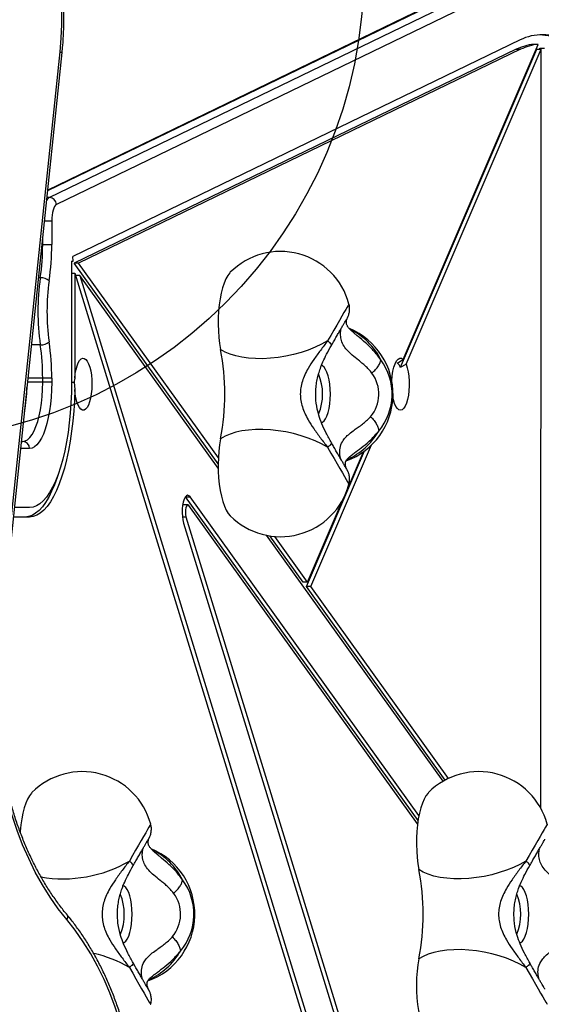
# Model space of a CAD drawing. Units: millimetres. Extents: x 16119 to 27221, y 28812 to 40134.
# Drawn here: x 23085 to 23306, y 38030 to 38446 of the extents above; entities that cross this region are included whole.
import ezdxf

# ---------------------------------------------------------------- set-up
doc = ezdxf.new("R2010")
doc.units = ezdxf.units.MM
doc.header["$LTSCALE"] = 200
doc.layers.add('OTWORY_MONTAŻOWE', color=1, linetype='Continuous')

msp = doc.modelspace()

# ---------------------------------------------------------------- linework, layer by layer
at = {"color": 1, "linetype": 'Continuous', "lineweight": 25}
for p, q in [((23285.65, 38465.23), (23096.8, 38373.81)), ((23097.52, 38370.97), (23096.51, 38370.97)), ((23095.47, 38361.1), (23098.54, 38361.1)), ((23094.71, 38351.1), (23094.71, 38353.81)), ((23094.71, 38351.1), (23094.42, 38351.1)), ((23093.71, 38336.96), (23092.94, 38336.96)), ((23223.44, 38320), (23223.26, 38319.6)), ((23093.71, 38308.67), (23089.98, 38308.67)), ((23094.71, 38294.53), (23088.5, 38294.53)), ((23094.71, 38292.82), (23088.32, 38292.82)), ((23106.92, 38292.82), (23108.01, 38292.82)), ((23089.15, 38264.82), (23085.38, 38264.82)), ((23153.79, 38235.97), (23155.3, 38235.97)), ((23139.61, 38100), (23139.43, 38099.6))]:
    msp.add_line(p, q, dxfattribs=at)
at = {"color": 7, "linetype": 'Continuous', "lineweight": 25}
for p, q in [((23284.51, 38464.97), (23096.84, 38374.12)), ((23097.52, 38370.97), (23292.25, 38465.23)), ((23295.24, 38462.27), (23100.51, 38368.01)), ((23296.58, 38437.59), (23107.49, 38346.06)), ((23247.09, 38302.51), (23304.2, 38435.75)), ((23304.2, 38435.75), (23302.31, 38435.75)), ((23075.31, 38177.2), (23102.07, 38432.59)), ((23076.17, 38176.89), (23102.93, 38432.28)), ((23294.91, 38433.64), (23107.97, 38343.15)), ((23296.79, 38433.64), (23109.85, 38343.15)), ((23245.94, 38299.14), (23303.62, 38433.7)), ((23248.37, 38300.41), (23305.5, 38433.7)), ((23294.91, 38433.64), (23296.79, 38433.64)), ((23303.62, 38433.7), (23305.5, 38433.7)), ((23304.96, 38433.7), (23304.96, 38434.17)), ((23304.96, 38434.17), (23306.84, 38434.17)), ((23305.35, 38112.62), (23305.5, 38433.7)), ((23098.54, 38361.1), (23098.54, 38351.1)), ((23094.71, 38351.1), (23098.54, 38351.1)), ((23106.92, 38344.08), (23107.59, 38344.08)), ((23106.92, 38344.08), (23106.92, 38292.82)), ((23107.59, 38344.08), (23107.49, 38346.06)), ((23168.91, 38258.29), (23107.97, 38343.15)), ((23109.85, 38343.15), (23107.97, 38343.15)), ((23168.99, 38260.8), (23109.85, 38343.15)), ((23106.92, 38338.93), (23108.26, 38338.93)), ((23108.26, 38338.93), (23205.58, 38021.65)), ((23108.26, 38338.93), (23108.26, 38294.57)), ((23110.36, 38338.02), (23108.54, 38338.02)), ((23110.36, 38338.02), (23305.15, 37702.96)), ((23168.91, 38256.49), (23110.36, 38338.02)), ((23244.53, 38300.92), (23247.09, 38302.51)), ((23245.94, 38299.14), (23248.37, 38300.41)), ((23098.54, 38294.53), (23094.71, 38294.53)), ((23094.71, 38292.82), (23094.71, 38294.53)), ((23098.54, 38294.53), (23098.54, 38292.82)), ((23098.54, 38292.82), (23094.71, 38292.82)), ((23108.01, 38292.82), (23108.24, 38289.82)), ((23085.7, 38267.82), (23086.32, 38267.82)), ((23208.07, 38206.38), (23233.75, 38266.29)), ((23206.19, 38206.38), (23230.78, 38263.76)), ((23223.58, 38247.66), (23230.35, 38263.45)), ((23155.15, 38244.34), (23155.1, 38244.41)), ((23155.15, 38244.34), (23157.03, 38244.34)), ((23253.43, 38107.49), (23155.15, 38244.34)), ((23253.8, 38109.59), (23157.03, 38244.34)), ((23206.71, 38208.28), (23221.92, 38243.77)), ((23089.15, 38239.82), (23082.76, 38239.82)), ((23156.04, 38241), (23154.15, 38241)), ((23253.22, 38105.99), (23156.46, 38240.72)), ((23089.15, 38235.82), (23082.34, 38235.82)), ((23155.3, 38235.97), (23293.38, 37785.77)), ((23154.31, 38233.27), (23292.39, 37783.07)), ((23264.01, 38124.07), (23189.3, 38228.1)), ((23204.82, 38208.28), (23190.78, 38227.84)), ((23206.71, 38208.28), (23192.83, 38227.6)), ((23206.71, 38208.28), (23204.82, 38208.28)), ((23264.93, 38124.58), (23206.19, 38206.38)), ((23208.07, 38206.38), (23206.19, 38206.38)), ((23266.32, 38125.28), (23208.07, 38206.38))]:
    msp.add_line(p, q, dxfattribs=at)
at = {"color": 7, "linetype": 'Continuous', "lineweight": 25, "flags": 128}
for points in [[(23102.07, 38432.59), (23102.55, 38438.38), (23102.78, 38444.2), (23102.77, 38450.03), (23102.51, 38455.85), (23102, 38461.64), (23101.25, 38467.37), (23100.26, 38473.03), (23099.02, 38478.59), (23097.56, 38484.04), (23095.86, 38489.35), (23093.94, 38494.51), (23091.81, 38499.5), (23089.47, 38504.29), (23086.93, 38508.88), (23084.19, 38513.25)], [(23100.51, 38368.01), (23100.11, 38367.71), (23099.73, 38367.2), (23099.39, 38366.5), (23099.1, 38365.64), (23098.86, 38364.63), (23098.68, 38363.52), (23098.58, 38362.33), (23098.54, 38361.1)], [(23174.02, 38339.32), (23173.8, 38339.09), (23172.94, 38337.96), (23172.14, 38336.51), (23171.4, 38334.78), (23170.74, 38332.78), (23170.17, 38330.56), (23169.7, 38328.14), (23169.33, 38325.57), (23169.08, 38322.88), (23168.94, 38320.11), (23168.91, 38317.31), (23169, 38314.53), (23169.21, 38311.8), (23169.53, 38309.17), (23169.96, 38306.68)], [(23215.19, 38310.32), (23212.66, 38308.91), (23209.92, 38307.61), (23207.01, 38306.44), (23203.95, 38305.42), (23200.78, 38304.54), (23197.55, 38303.84), (23194.28, 38303.31), (23191.03, 38302.95), (23187.84, 38302.79), (23184.73, 38302.81), (23181.75, 38303.01), (23178.93, 38303.4), (23176.32, 38303.97), (23173.93, 38304.72), (23171.8, 38305.62), (23169.96, 38306.68)], [(23108.26, 38294.57), (23108.48, 38296.47), (23108.81, 38298.22), (23109.24, 38299.77), (23109.75, 38301.06), (23110.34, 38302.05), (23110.97, 38302.7), (23111.64, 38303), (23112.31, 38302.93), (23112.97, 38302.5), (23113.59, 38301.72), (23114.15, 38300.61), (23114.64, 38299.22), (23115.03, 38297.59), (23115.32, 38295.78), (23115.49, 38293.83), (23115.54, 38291.83), (23115.47, 38289.84), (23115.27, 38287.91), (23114.97, 38286.13), (23114.56, 38284.54), (23114.06, 38283.2), (23113.48, 38282.15), (23112.85, 38281.43), (23112.19, 38281.06), (23111.52, 38281.06), (23110.86, 38281.42), (23110.23, 38282.14), (23109.65, 38283.18), (23109.15, 38284.52), (23108.74, 38286.11), (23108.43, 38287.9), (23108.24, 38289.82)], [(23242.33, 38293.4), (23242.33, 38293.46), (23242.49, 38295.53), (23242.78, 38297.47), (23243.2, 38299.21), (23243.71, 38300.68), (23244.31, 38301.82), (23244.98, 38302.6), (23245.68, 38302.98), (23246.39, 38302.95), (23247.09, 38302.51)], [(23248.37, 38300.41), (23248.85, 38298.94), (23249.23, 38297.23), (23249.5, 38295.34), (23249.65, 38293.34), (23249.67, 38291.29), (23249.56, 38289.26), (23249.32, 38287.33), (23248.97, 38285.56), (23248.52, 38284.02), (23247.98, 38282.76), (23247.37, 38281.81), (23246.71, 38281.23), (23246.02, 38281.02), (23245.34, 38281.19), (23244.67, 38281.73), (23244.06, 38282.64), (23243.51, 38283.87), (23243.04, 38285.39), (23242.82, 38286.38)], [(23086.32, 38267.82), (23087.33, 38268), (23088.33, 38268.54), (23089.3, 38269.44), (23090.22, 38270.68), (23091.09, 38272.24), (23091.88, 38274.1), (23092.6, 38276.24), (23093.22, 38278.61), (23093.75, 38281.2), (23094.16, 38283.95), (23094.46, 38286.83), (23094.65, 38289.8), (23094.71, 38292.82)], [(23106.92, 38292.82), (23106.86, 38288.44), (23106.68, 38284.09), (23106.38, 38279.8), (23105.96, 38275.61), (23105.43, 38271.53), (23104.78, 38267.59), (23104.03, 38263.83), (23103.18, 38260.26), (23102.23, 38256.92), (23101.19, 38253.82), (23100.07, 38250.99), (23098.87, 38248.45), (23097.61, 38246.2), (23096.29, 38244.28), (23094.92, 38242.69), (23093.51, 38241.44), (23092.08, 38240.54), (23090.62, 38240), (23089.15, 38239.82)], [(23098.54, 38292.82), (23098.48, 38289.68), (23098.3, 38286.58), (23098.01, 38283.57), (23097.61, 38280.67), (23097.1, 38277.92), (23096.49, 38275.36), (23095.79, 38273.02), (23095, 38270.92), (23094.15, 38269.11), (23093.22, 38267.59), (23092.25, 38266.39), (23091.24, 38265.52), (23090.2, 38264.99), (23089.15, 38264.82)], [(23108.24, 38289.82), (23108.1, 38285.29), (23107.83, 38280.8), (23107.45, 38276.39), (23106.96, 38272.09), (23106.34, 38267.91), (23105.62, 38263.9), (23104.8, 38260.07), (23103.87, 38256.45), (23102.85, 38253.06), (23101.74, 38249.93), (23100.55, 38247.07), (23099.29, 38244.5), (23097.97, 38242.24), (23096.59, 38240.3), (23095.16, 38238.7), (23093.69, 38237.45), (23092.19, 38236.54), (23090.68, 38236), (23089.15, 38235.82)], [(23215.19, 38265.31), (23212.66, 38266.72), (23209.92, 38268.02), (23207.01, 38269.19), (23203.95, 38270.21), (23200.78, 38271.09), (23197.55, 38271.79), (23194.28, 38272.33), (23191.03, 38272.68), (23187.84, 38272.84), (23184.73, 38272.82), (23181.75, 38272.62), (23178.93, 38272.23), (23176.32, 38271.66), (23173.93, 38270.91), (23171.8, 38270.01), (23169.96, 38268.95)], [(23169.96, 38268.95), (23169.53, 38266.41), (23169.2, 38263.73), (23168.99, 38260.94), (23168.91, 38258.1), (23168.94, 38255.25), (23169.1, 38252.44), (23169.38, 38249.71), (23169.77, 38247.1), (23170.26, 38244.67), (23170.86, 38242.44), (23171.55, 38240.46), (23172.32, 38238.76), (23173.15, 38237.36), (23174.02, 38236.31)], [(23101.19, 38253.76), (23100.78, 38252.51), (23099.68, 38249.47), (23098.5, 38246.7), (23097.25, 38244.21), (23095.94, 38242.03), (23094.58, 38240.15), (23093.17, 38238.61), (23091.73, 38237.39), (23090.26, 38236.52), (23088.77, 38235.99), (23087.27, 38235.82)], [(23157.03, 38244.34), (23156.52, 38244.85), (23155.99, 38245), (23155.46, 38244.78), (23154.96, 38244.21), (23154.51, 38243.31), (23154.15, 38242.14), (23153.88, 38240.75), (23153.73, 38239.22), (23153.69, 38237.62), (23153.78, 38236.04), (23153.99, 38234.57), (23154.31, 38233.27)], [(23154.15, 38241), (23153.91, 38240.9), (23153.9, 38240.9)], [(23156.46, 38240.72), (23156.13, 38240.99), (23155.79, 38240.9), (23155.48, 38240.48), (23155.23, 38239.77), (23155.07, 38238.86), (23155.03, 38237.84), (23155.11, 38236.84), (23155.3, 38235.97)], [(23104.95, 38065.53), (23101.32, 38070.16), (23097.87, 38075.08), (23094.63, 38080.25), (23091.6, 38085.68), (23088.79, 38091.34), (23086.21, 38097.22), (23083.86, 38103.29), (23081.76, 38109.54), (23079.92, 38115.95), (23078.33, 38122.49), (23077, 38129.15), (23075.94, 38135.9), (23075.15, 38142.72), (23074.63, 38149.6), (23074.39, 38156.51), (23074.42, 38163.43), (23074.73, 38170.33), (23075.31, 38177.2)], [(23090.18, 38119.32), (23089.96, 38119.09), (23089.11, 38117.96), (23088.3, 38116.51), (23087.57, 38114.78), (23086.91, 38112.78), (23086.34, 38110.56), (23085.87, 38108.14), (23085.5, 38105.57), (23085.24, 38102.88), (23085.22, 38102.47)], [(23257.85, 38119.32), (23257.63, 38119.09), (23256.77, 38117.96), (23255.97, 38116.51), (23255.23, 38114.78), (23254.57, 38112.78), (23254, 38110.56), (23253.53, 38108.14), (23253.17, 38105.57), (23252.91, 38102.88), (23252.77, 38100.11), (23252.74, 38097.31), (23252.84, 38094.53), (23253.04, 38091.8), (23253.37, 38089.17), (23253.79, 38086.68)], [(23299.02, 38090.32), (23296.49, 38088.91), (23293.76, 38087.61), (23290.84, 38086.44), (23287.78, 38085.42), (23284.61, 38084.54), (23281.38, 38083.84), (23278.12, 38083.31), (23274.87, 38082.95), (23271.67, 38082.79), (23268.56, 38082.81), (23265.58, 38083.01), (23262.77, 38083.4), (23260.15, 38083.98), (23257.76, 38084.72), (23255.64, 38085.62), (23253.79, 38086.68)], [(23134.04, 37976.46), (23133.9, 37983.2), (23133.49, 37989.93), (23132.8, 37996.61), (23131.85, 38003.22), (23130.62, 38009.74), (23129.13, 38016.15), (23127.39, 38022.43), (23125.39, 38028.56), (23123.14, 38034.51), (23120.65, 38040.27), (23117.93, 38045.82), (23115, 38051.14), (23111.84, 38056.21), (23108.49, 38061.01), (23104.95, 38065.53)], [(23299.02, 38045.31), (23296.49, 38046.72), (23293.76, 38048.02), (23290.84, 38049.19), (23287.78, 38050.21), (23284.61, 38051.09), (23281.38, 38051.79), (23278.12, 38052.33), (23274.87, 38052.68), (23271.67, 38052.84), (23268.56, 38052.82), (23265.58, 38052.62), (23262.77, 38052.23), (23260.15, 38051.66), (23257.76, 38050.91), (23255.64, 38050.01), (23253.79, 38048.95)], [(23253.79, 38048.95), (23253.36, 38046.41), (23253.03, 38043.73), (23252.83, 38040.94), (23252.74, 38038.1), (23252.78, 38035.25), (23252.93, 38032.44), (23253.21, 38029.71), (23253.6, 38027.1), (23254.1, 38024.67), (23254.69, 38022.44), (23255.38, 38020.46), (23256.15, 38018.76), (23256.98, 38017.36), (23257.85, 38016.31)]]:
    msp.add_lwpolyline(points, dxfattribs=at)
at = {"color": 1, "linetype": 'Continuous', "lineweight": 25, "flags": 128}
for points in [[(23102.07, 38432.59), (23102.44, 38432.51), (23102.71, 38432.43), (23102.88, 38432.35), (23102.93, 38432.28), (23102.93, 38432.28)], [(23224.22, 38325.91), (23224.13, 38325.79), (23223.87, 38325.36), (23223.44, 38324.62), (23222.84, 38323.6), (23222.09, 38322.31), (23221.19, 38320.76), (23220.17, 38318.99), (23219.04, 38317.03), (23217.82, 38314.9), (23216.53, 38312.65), (23215.19, 38310.32)], [(23212.54, 38275.74), (23213, 38275.91), (23213.69, 38276.45), (23214.33, 38277.34), (23214.91, 38278.55), (23215.4, 38280.04), (23215.81, 38281.77), (23216.11, 38283.68), (23216.29, 38285.72), (23216.35, 38287.82), (23216.29, 38289.92), (23216.11, 38291.95), (23215.81, 38293.86), (23215.4, 38295.59), (23214.91, 38297.08), (23214.33, 38298.29), (23213.69, 38299.18), (23213, 38299.72), (23212.3, 38299.91)], [(23215.19, 38265.31), (23216.59, 38262.87), (23217.94, 38260.52), (23219.21, 38258.31), (23220.38, 38256.29), (23221.42, 38254.48), (23222.32, 38252.93), (23223.06, 38251.66), (23223.63, 38250.69), (23224.01, 38250.05), (23224.2, 38249.75), (23224.22, 38249.72)], [(23140.39, 38105.91), (23140.3, 38105.79), (23140.04, 38105.36), (23139.61, 38104.62), (23139.01, 38103.6), (23138.26, 38102.31), (23137.36, 38100.76), (23136.34, 38098.99), (23135.21, 38097.03), (23133.99, 38094.9), (23132.69, 38092.65), (23131.35, 38090.32)], [(23308.05, 38105.91), (23307.97, 38105.79), (23307.71, 38105.36), (23307.27, 38104.62), (23306.68, 38103.6), (23305.92, 38102.31), (23305.03, 38100.76), (23304.01, 38098.99), (23302.87, 38097.03), (23301.65, 38094.9), (23300.36, 38092.65), (23299.02, 38090.32)], [(23128.71, 38055.74), (23129.17, 38055.91), (23129.85, 38056.45), (23130.49, 38057.34), (23131.07, 38058.55), (23131.57, 38060.04), (23131.98, 38061.77), (23132.28, 38063.68), (23132.46, 38065.72), (23132.52, 38067.82), (23132.46, 38069.92), (23132.28, 38071.95), (23131.98, 38073.86), (23131.57, 38075.59), (23131.07, 38077.08), (23130.49, 38078.29), (23129.85, 38079.18), (23129.17, 38079.72), (23128.47, 38079.91)], [(23296.38, 38055.74), (23296.84, 38055.91), (23297.52, 38056.45), (23298.16, 38057.34), (23298.74, 38058.55), (23299.24, 38060.04), (23299.64, 38061.77), (23299.94, 38063.68), (23300.12, 38065.72), (23300.19, 38067.82), (23300.12, 38069.92), (23299.94, 38071.95), (23299.64, 38073.86), (23299.24, 38075.59), (23298.74, 38077.08), (23298.16, 38078.29), (23297.52, 38079.18), (23296.84, 38079.72), (23296.13, 38079.91)], [(23131.35, 38045.31), (23132.76, 38042.87), (23134.1, 38040.52), (23135.37, 38038.31), (23136.54, 38036.29), (23137.59, 38034.48), (23138.49, 38032.93), (23139.23, 38031.66), (23139.79, 38030.69), (23140.17, 38030.05), (23140.36, 38029.75), (23140.39, 38029.72)], [(23299.02, 38045.31), (23300.42, 38042.87), (23301.77, 38040.52), (23303.04, 38038.31), (23304.21, 38036.29), (23305.25, 38034.48), (23306.15, 38032.93), (23306.89, 38031.66), (23307.46, 38030.69), (23307.84, 38030.05), (23308.03, 38029.75), (23308.05, 38029.72)]]:
    msp.add_lwpolyline(points, dxfattribs=at)
at = {"color": 7, "linetype": 'Continuous', "lineweight": 25}
for centre, radius, start, end in [((23305.84, 38419.23), 20.57, 61.1388, 116.7482), ((23303.63, 38418.22), 21.6, 61.6599, 86.6747), ((23304.27, 38414.74), 21.1, 95.3286, 116.3506), ((23306.16, 38414.74), 21.1, 95.3286, 116.3506), ((23097.42, 38367.88), 3.09, 2.3396, 88.1656), ((22997.32, 38350.88), 97.39, 351.7787, 0.1268), ((22992.76, 38350.87), 105.78, 351.7801, 0.125), ((23195.25, 38318.13), 30, 15.037, 135.0431), ((23192.45, 38322.82), 99.75, 171.8498, 188.1502), ((23094.05, 38331.63), 5.34, 50.4476, 93.6962), ((23187.74, 38322.82), 91.21, 171.8502, 188.1498), ((23212.85, 38287.82), 30, 289.854, 67.3608), ((23094.05, 38314), 5.34, 266.3038, 309.5524), ((22992.76, 38294.76), 105.78, 359.8752, 8.2198), ((22997.31, 38294.75), 97.4, 359.8734, 8.2211), ((23070.08, 38287.82), 101.65, 349.3032, 10.6968), ((23218.02, 38287.85), 24.44, 320.0936, 36.4464), ((23242.83, 38298.13), 3.27, 18.1262, 58.7843), ((23221.94, 38287.83), 14.91, 320.0246, 36.5156), ((23086.23, 38264.9), 2.92, 358.3443, 88.243), ((23195.25, 38257.5), 30, 224.9569, 344.963), ((23111.41, 38098.13), 30, 15.037, 135.0431), ((23279.08, 38098.13), 30, 15.037, 135.0431), ((23129.02, 38067.82), 30, 289.854, 67.3608), ((23153.92, 38067.82), 101.64, 349.3022, 10.6978), ((23134.19, 38067.85), 24.44, 320.0942, 36.4458), ((23138.1, 38067.83), 14.91, 320.0239, 36.5163)]:
    msp.add_arc(centre, radius, start, end, dxfattribs=at)
at = {"color": 1, "linetype": 'Continuous', "lineweight": 25}
for centre, radius, start, end in [((23099.27, 38368.19), 3.29, 122.0629, 151.6145), ((23212.16, 38289.43), 28.62, 26.8757, 63.799), ((23190.81, 38287.81), 22.25, 337.6297, 22.5327), ((23023.66, 38292.22), 64.44, 349.5314, 358.5052), ((23211.46, 38286.87), 29.27, 294.173, 329.8476), ((23128.32, 38069.43), 28.62, 26.8774, 63.7983), ((23103.48, 38138.25), 55.45, 260.0452, 300.176), ((23106.98, 38067.81), 22.25, 337.6291, 22.5332), ((23274.64, 38067.81), 22.25, 337.6303, 22.5321), ((23103.71, 38066.62), 1.65, 318.7208, 30.1348), ((23127.63, 38066.87), 29.27, 294.1716, 329.849), ((23104.59, 37999.45), 53.1, 59.7362, 77.2473)]:
    msp.add_arc(centre, radius, start, end, dxfattribs=at)
at = {"color": 7, "linetype": 'Continuous', "lineweight": 25}
for points, knots in [([(23102.93, 38432.28), (23103.03, 38433.26), (23103.3, 38436.11), (23103.59, 38440.83), (23103.72, 38446.46), (23103.62, 38452.09), (23103.3, 38457.7), (23102.75, 38463.27), (23101.98, 38468.8), (23100.99, 38474.25), (23099.78, 38479.62), (23098.35, 38484.89), (23096.72, 38490.04), (23094.88, 38495.05), (23092.84, 38499.91), (23090.6, 38504.61), (23088.18, 38509.12), (23085.58, 38513.44), (23082.81, 38517.54), (23079.87, 38521.43), (23076.78, 38525.07), (23073.55, 38528.47), (23070.18, 38531.6), (23066.69, 38534.47), (23063.09, 38537.05), (23059.39, 38539.35), (23055.6, 38541.35), (23051.74, 38543.05), (23047.81, 38544.44), (23043.84, 38545.52), (23039.84, 38546.28), (23036.76, 38546.63), (23035.03, 38546.73), (23034.64, 38546.75)], [0, 0, 0, 0, 0.017777, 0.051382, 0.084988, 0.118595, 0.152203, 0.185812, 0.219424, 0.253041, 0.28666, 0.320285, 0.353915, 0.387549, 0.421188, 0.454831, 0.488476, 0.522123, 0.555766, 0.589403, 0.623028, 0.656638, 0.690222, 0.723775, 0.75729, 0.790758, 0.824174, 0.857531, 0.89083, 0.924071, 0.95726, 0.990404, 1, 1, 1, 1]), ([(23223.49, 38319.94), (23223.53, 38320.01), (23223.58, 38320.12), (23223.72, 38320.39), (23223.9, 38320.79), (23224.12, 38321.39), (23224.38, 38322.35), (23224.53, 38323.67), (23224.48, 38324.88), (23224.29, 38325.56), (23224.24, 38325.73)], [0, 0, 0, 0, 0.134208, 0.209505, 0.272619, 0.363894, 0.490521, 0.696974, 0.925772, 1, 1, 1, 1]), ([(23216.81, 38308.42), (23217, 38308.75), (23217.55, 38309.71), (23218.44, 38311.26), (23219.43, 38312.99), (23220.36, 38314.6), (23221.18, 38316.03), (23221.9, 38317.26), (23222.48, 38318.26), (23222.9, 38318.98), (23223.13, 38319.36), (23223.23, 38319.52), (23223.21, 38319.5), (23223.21, 38319.5)], [0, 0, 0, 0, 0.058269, 0.169235, 0.280237, 0.391174, 0.501982, 0.612583, 0.722758, 0.831986, 0.924136, 0.986045, 1, 1, 1, 1]), ([(23226.88, 38313.16), (23226.38, 38313.6), (23225.46, 38314.38), (23224.6, 38315.24), (23224.08, 38315.83), (23223.77, 38316.26), (23223.51, 38316.69), (23223.29, 38317.17), (23223.14, 38317.76), (23223.12, 38318.43), (23223.23, 38319.13), (23223.43, 38319.77), (23223.42, 38319.78), (23223.42, 38319.78)], [0, 0, 0, 0, 0.102577, 0.185076, 0.25043, 0.300093, 0.343566, 0.399025, 0.483334, 0.589236, 0.719375, 0.875623, 1, 1, 1, 1]), ([(23233.92, 38296.71), (23233.48, 38297.24), (23232.6, 38298.31), (23231.15, 38299.7), (23229.7, 38300.96), (23227.78, 38302.52), (23225.53, 38304.3), (23223.28, 38306.43), (23221.67, 38308.68), (23220.79, 38311.02), (23220.56, 38313.37), (23220.8, 38314.71), (23220.91, 38315.38)], [0, 0, 0, 0, 0.062467, 0.125179, 0.187931, 0.250495, 0.375395, 0.500367, 0.625236, 0.750081, 0.875058, 1, 1, 1, 1]), ([(23215.19, 38310.32), (23214.17, 38308.99), (23212.21, 38306.42), (23209.37, 38302.55), (23207.13, 38299.11), (23205.52, 38296.03), (23204.46, 38293.3), (23203.79, 38290.57), (23203.57, 38287.82), (23203.79, 38285.08), (23204.45, 38282.34), (23205.52, 38279.61), (23207.12, 38276.54), (23209.36, 38273.09), (23212.21, 38269.22), (23214.17, 38266.64), (23215.19, 38265.31)], [0, 0, 0, 0, 0.09904, 0.191976, 0.277501, 0.337008, 0.393339, 0.447339, 0.499867, 0.552386, 0.606362, 0.662676, 0.722166, 0.807769, 0.900834, 1, 1, 1, 1]), ([(23216.8, 38267.22), (23216.04, 38268.59), (23214.58, 38271.19), (23212.77, 38275.1), (23211.26, 38279.28), (23210.27, 38283.75), (23210.05, 38287.99), (23210.3, 38291.34), (23210.74, 38293.95), (23211.35, 38296.38), (23212.16, 38298.87), (23213.26, 38301.62), (23214.83, 38304.89), (23216.11, 38307.17), (23216.8, 38308.41)], [0, 0, 0, 0, 0.107123, 0.204639, 0.293213, 0.412355, 0.517606, 0.581467, 0.640963, 0.698848, 0.753396, 0.820821, 0.902596, 1, 1, 1, 1]), ([(23233.92, 38296.71), (23234.45, 38297.2), (23235.52, 38298.2), (23236.71, 38299.74), (23237.51, 38301.2), (23237.63, 38301.98), (23237.68, 38302.37)], [0, 0, 0, 0, 0.249993, 0.499999, 0.75, 1, 1, 1, 1]), ([(23108.26, 38294.57), (23108.18, 38294.13), (23108.07, 38293.55), (23108.02, 38292.96), (23108.01, 38292.82)], [0, 0, 0, 0, 0.759873, 1, 1, 1, 1]), ([(23233.36, 38278.25), (23233.87, 38277.72), (23234.87, 38276.65), (23235.96, 38274.99), (23236.67, 38273.43), (23236.74, 38272.59), (23236.77, 38272.17)], [0, 0, 0, 0, 0.250008, 0.500003, 0.750006, 1, 1, 1, 1]), ([(23223.21, 38256.13), (23223.21, 38256.13), (23223.22, 38256.11), (23223.14, 38256.26), (23222.94, 38256.58), (23222.58, 38257.19), (23222.06, 38258.09), (23221.4, 38259.24), (23220.61, 38260.6), (23219.71, 38262.16), (23218.73, 38263.85), (23217.76, 38265.55), (23217.1, 38266.69), (23216.81, 38267.21)], [0, 0, 0, 0, 0.015832, 0.07252, 0.153298, 0.251516, 0.35772, 0.466799, 0.576939, 0.687547, 0.798365, 0.909311, 1, 1, 1, 1]), ([(23223.29, 38256.05), (23223.25, 38256.14), (23223.19, 38256.29), (23222.95, 38256.91), (23222.77, 38257.56), (23222.68, 38258.14), (23222.68, 38258.58), (23222.69, 38258.78), (23222.72, 38258.98), (23222.8, 38259.27), (23223.01, 38259.69), (23223.43, 38260.27), (23224.24, 38261.12), (23225.17, 38261.86), (23225.68, 38262.27)], [0, 0, 0, 0, 0.136614, 0.25431, 0.352213, 0.46437, 0.539078, 0.572193, 0.617914, 0.682585, 0.74326, 0.814937, 0.899382, 1, 1, 1, 1]), ([(23224.24, 38249.85), (23224.32, 38250.2), (23224.47, 38250.89), (23224.51, 38251.94), (23224.43, 38252.91), (23224.26, 38253.75), (23224.06, 38254.42), (23223.87, 38254.91), (23223.73, 38255.21), (23223.63, 38255.41), (23223.54, 38255.59), (23223.45, 38255.75), (23223.38, 38255.88), (23223.35, 38255.95)], [0, 0, 0, 0, 0.128098, 0.258759, 0.377697, 0.482878, 0.570138, 0.633842, 0.682637, 0.725565, 0.789608, 0.900751, 1, 1, 1, 1]), ([(23105.14, 38067.45), (23104.57, 38068.14), (23102.91, 38070.17), (23100.28, 38073.71), (23097.29, 38078.13), (23094.47, 38082.77), (23091.81, 38087.6), (23089.33, 38092.63), (23087.04, 38097.83), (23084.93, 38103.2), (23083.02, 38108.71), (23081.3, 38114.35), (23079.79, 38120.12), (23078.49, 38125.98), (23077.41, 38131.94), (23076.54, 38137.97), (23075.88, 38144.05), (23075.45, 38150.17), (23075.23, 38156.32), (23075.24, 38162.48), (23075.47, 38168.62), (23075.82, 38173.42), (23076.1, 38176.17), (23076.17, 38176.89)], [0, 0, 0, 0, 0.0262787, 0.0766073, 0.1269282, 0.1772406, 0.227543, 0.2778441, 0.3281422, 0.3784409, 0.4287401, 0.4790425, 0.5293484, 0.5796587, 0.6299715, 0.680286, 0.7306038, 0.7809231, 0.8312455, 0.8815667, 0.931887, 0.9822062, 1, 1, 1, 1]), ([(23139.66, 38099.94), (23139.69, 38100.01), (23139.75, 38100.12), (23139.89, 38100.39), (23140.06, 38100.79), (23140.29, 38101.39), (23140.55, 38102.35), (23140.7, 38103.67), (23140.65, 38104.88), (23140.45, 38105.56), (23140.41, 38105.73)], [0, 0, 0, 0, 0.134208, 0.209505, 0.272653, 0.363898, 0.490522, 0.696975, 0.925772, 1, 1, 1, 1]), ([(23132.98, 38088.42), (23133.17, 38088.75), (23133.72, 38089.71), (23134.6, 38091.26), (23135.6, 38092.99), (23136.52, 38094.6), (23137.35, 38096.03), (23138.06, 38097.26), (23138.65, 38098.26), (23139.07, 38098.98), (23139.29, 38099.36), (23139.39, 38099.52), (23139.38, 38099.5), (23139.38, 38099.5)], [0, 0, 0, 0, 0.058269, 0.169235, 0.280237, 0.391173, 0.501982, 0.612582, 0.722757, 0.831982, 0.924136, 0.986045, 1, 1, 1, 1]), ([(23143.05, 38093.16), (23142.54, 38093.6), (23141.63, 38094.38), (23140.76, 38095.24), (23140.25, 38095.83), (23139.93, 38096.26), (23139.68, 38096.69), (23139.46, 38097.17), (23139.31, 38097.76), (23139.28, 38098.43), (23139.39, 38099.13), (23139.6, 38099.77), (23139.59, 38099.78), (23139.59, 38099.78)], [0, 0, 0, 0, 0.102577, 0.185076, 0.250432, 0.300093, 0.343566, 0.399025, 0.483336, 0.58924, 0.719376, 0.875623, 1, 1, 1, 1]), ([(23300.64, 38088.42), (23300.83, 38088.75), (23301.38, 38089.71), (23302.27, 38091.26), (23303.27, 38092.99), (23304.19, 38094.6), (23305.02, 38096.03), (23305.73, 38097.26), (23306.31, 38098.26), (23306.73, 38098.98), (23306.96, 38099.36), (23307.06, 38099.52), (23307.05, 38099.5), (23307.04, 38099.5)], [0, 0, 0, 0, 0.058269, 0.169236, 0.280238, 0.39117, 0.501984, 0.612587, 0.722761, 0.831986, 0.92414, 0.986048, 1, 1, 1, 1]), ([(23150.09, 38076.71), (23149.65, 38077.24), (23148.76, 38078.31), (23147.32, 38079.7), (23145.87, 38080.96), (23143.95, 38082.51), (23141.69, 38084.3), (23139.45, 38086.43), (23137.83, 38088.68), (23136.95, 38091.02), (23136.73, 38093.37), (23136.96, 38094.71), (23137.08, 38095.38)], [0, 0, 0, 0, 0.062467, 0.125179, 0.187935, 0.250495, 0.375395, 0.500367, 0.625237, 0.750084, 0.875058, 1, 1, 1, 1]), ([(23317.75, 38076.71), (23317.31, 38077.24), (23316.43, 38078.31), (23314.99, 38079.7), (23313.53, 38080.96), (23311.62, 38082.51), (23309.36, 38084.3), (23307.11, 38086.43), (23305.5, 38088.68), (23304.62, 38091.02), (23304.4, 38093.37), (23304.63, 38094.71), (23304.74, 38095.38)], [0, 0, 0, 0, 0.0624665, 0.1251777, 0.1879345, 0.2504946, 0.3753947, 0.5003661, 0.6252377, 0.7500827, 0.8750566, 1, 1, 1, 1]), ([(23131.35, 38090.32), (23130.34, 38088.99), (23128.38, 38086.42), (23125.53, 38082.55), (23123.3, 38079.11), (23121.69, 38076.03), (23120.62, 38073.3), (23119.96, 38070.57), (23119.74, 38067.82), (23119.96, 38065.08), (23120.62, 38062.34), (23121.68, 38059.61), (23123.29, 38056.54), (23125.53, 38053.09), (23128.38, 38049.22), (23130.34, 38046.64), (23131.35, 38045.31)], [0, 0, 0, 0, 0.099043, 0.191979, 0.277503, 0.33701, 0.393342, 0.447341, 0.499869, 0.552388, 0.606359, 0.662677, 0.722167, 0.80777, 0.900835, 1, 1, 1, 1]), ([(23299.02, 38090.32), (23298.01, 38088.99), (23296.05, 38086.42), (23293.2, 38082.55), (23290.96, 38079.11), (23289.36, 38076.03), (23288.29, 38073.3), (23287.62, 38070.57), (23287.4, 38067.82), (23287.62, 38065.08), (23288.29, 38062.34), (23289.35, 38059.61), (23290.96, 38056.54), (23293.19, 38053.09), (23296.04, 38049.22), (23298.01, 38046.64), (23299.02, 38045.31)], [0, 0, 0, 0, 0.099043, 0.191982, 0.277503, 0.33701, 0.393341, 0.447341, 0.499869, 0.552388, 0.606358, 0.662675, 0.722168, 0.80777, 0.900835, 1, 1, 1, 1]), ([(23132.97, 38047.22), (23132.21, 38048.59), (23130.75, 38051.19), (23128.94, 38055.1), (23127.43, 38059.28), (23126.44, 38063.75), (23126.21, 38067.99), (23126.47, 38071.34), (23126.91, 38073.95), (23127.51, 38076.38), (23128.32, 38078.87), (23129.43, 38081.62), (23131, 38084.89), (23132.27, 38087.17), (23132.97, 38088.41)], [0, 0, 0, 0, 0.107125, 0.20464, 0.293214, 0.412355, 0.517606, 0.581467, 0.640963, 0.698847, 0.753395, 0.820819, 0.902601, 1, 1, 1, 1]), ([(23300.63, 38047.22), (23299.87, 38048.59), (23298.41, 38051.19), (23296.6, 38055.1), (23295.1, 38059.28), (23294.1, 38063.75), (23293.88, 38067.99), (23294.13, 38071.34), (23294.57, 38073.95), (23295.18, 38076.38), (23295.99, 38078.87), (23297.1, 38081.62), (23298.66, 38084.89), (23299.94, 38087.17), (23300.63, 38088.41)], [0, 0, 0, 0, 0.107122, 0.204641, 0.293213, 0.412354, 0.517606, 0.581466, 0.640964, 0.698848, 0.753397, 0.820821, 0.902601, 1, 1, 1, 1]), ([(23150.09, 38076.71), (23150.62, 38077.2), (23151.69, 38078.2), (23152.87, 38079.74), (23153.68, 38081.2), (23153.79, 38081.98), (23153.85, 38082.37)], [0, 0, 0, 0, 0.249989, 0.499992, 0.749989, 1, 1, 1, 1]), ([(23134.92, 37976.46), (23134.91, 37977.54), (23134.89, 37980.68), (23134.69, 37985.87), (23134.24, 37992), (23133.56, 37998.09), (23132.65, 38004.13), (23131.53, 38010.09), (23130.19, 38015.96), (23128.64, 38021.73), (23126.88, 38027.39), (23124.91, 38032.9), (23122.74, 38038.28), (23120.38, 38043.49), (23117.83, 38048.52), (23115.09, 38053.36), (23112.18, 38058.01), (23109.16, 38062.35), (23106.78, 38065.46), (23105.43, 38067.09), (23105.14, 38067.45)], [0, 0, 0, 0, 0.031558, 0.091264, 0.150978, 0.210696, 0.270417, 0.330142, 0.389871, 0.449611, 0.509351, 0.569103, 0.62886, 0.688621, 0.748388, 0.808157, 0.867924, 0.927686, 0.984251, 1, 1, 1, 1]), ([(23149.53, 38058.25), (23150.03, 38057.72), (23151.03, 38056.65), (23152.13, 38054.99), (23152.84, 38053.43), (23152.91, 38052.59), (23152.94, 38052.17)], [0, 0, 0, 0, 0.250003, 0.500015, 0.749995, 1, 1, 1, 1]), ([(23139.38, 38036.13), (23139.38, 38036.13), (23139.39, 38036.11), (23139.3, 38036.26), (23139.11, 38036.58), (23138.75, 38037.19), (23138.23, 38038.09), (23137.56, 38039.24), (23136.77, 38040.61), (23135.88, 38042.16), (23134.9, 38043.85), (23133.93, 38045.55), (23133.27, 38046.69), (23132.98, 38047.21)], [0, 0, 0, 0, 0.015832, 0.072526, 0.153299, 0.251516, 0.357721, 0.4668, 0.576947, 0.687546, 0.798365, 0.909311, 1, 1, 1, 1]), ([(23307.04, 38036.13), (23307.05, 38036.13), (23307.06, 38036.11), (23306.97, 38036.26), (23306.78, 38036.58), (23306.42, 38037.19), (23305.9, 38038.09), (23305.23, 38039.24), (23304.44, 38040.61), (23303.54, 38042.16), (23302.57, 38043.85), (23301.59, 38045.55), (23300.94, 38046.69), (23300.64, 38047.21)], [0, 0, 0, 0, 0.015832, 0.072523, 0.153299, 0.251519, 0.357721, 0.466798, 0.57695, 0.687547, 0.798364, 0.90931, 1, 1, 1, 1]), ([(23139.46, 38036.05), (23139.42, 38036.14), (23139.35, 38036.29), (23139.12, 38036.91), (23138.94, 38037.56), (23138.84, 38038.14), (23138.85, 38038.58), (23138.86, 38038.78), (23138.88, 38038.98), (23138.97, 38039.27), (23139.17, 38039.69), (23139.59, 38040.27), (23140.41, 38041.12), (23141.34, 38041.86), (23141.85, 38042.27)], [0, 0, 0, 0, 0.13661, 0.25431, 0.352213, 0.46437, 0.539078, 0.572193, 0.617914, 0.682582, 0.74326, 0.814937, 0.899382, 1, 1, 1, 1]), ([(23140.41, 38029.85), (23140.49, 38030.2), (23140.64, 38030.89), (23140.68, 38031.94), (23140.6, 38032.91), (23140.43, 38033.75), (23140.23, 38034.42), (23140.03, 38034.91), (23139.9, 38035.21), (23139.8, 38035.41), (23139.71, 38035.59), (23139.62, 38035.75), (23139.55, 38035.88), (23139.52, 38035.95)], [0, 0, 0, 0, 0.128098, 0.258759, 0.377696, 0.482878, 0.570135, 0.633845, 0.682631, 0.725565, 0.789608, 0.900751, 1, 1, 1, 1])]:
    msp.add_open_spline(points, degree=3, knots=knots, dxfattribs=at)
at = {"color": 1, "linetype": 'Continuous', "lineweight": 25}
for points, knots in [([(23216.77, 38308.42), (23216.8, 38308.52), (23216.85, 38308.73), (23216.31, 38309.39), (23215.56, 38310.01), (23215.19, 38310.32)], [0, 0, 0, 0, 0.306202, 0.653111, 1, 1, 1, 1]), ([(23237.68, 38302.37), (23236.65, 38303.72), (23234.65, 38306.33), (23231.28, 38309.5), (23228.63, 38311.71), (23227.24, 38312.87), (23226.84, 38313.21)], [0, 0, 0, 0, 0.316299, 0.614049, 0.888778, 1, 1, 1, 1]), ([(23220.73, 38260.39), (23220.69, 38260.54), (23220.52, 38261.06), (23220.26, 38262.55), (23220.25, 38264.91), (23221.16, 38267.42), (23222.64, 38269.44), (23224.36, 38271.05), (23226.25, 38272.48), (23228.14, 38273.81), (23229.91, 38275.1), (23231.69, 38276.53), (23232.81, 38277.68), (23233.36, 38278.25)], [0, 0, 0, 0, 0.028958, 0.103666, 0.253503, 0.402274, 0.501041, 0.600918, 0.701108, 0.775883, 0.850701, 0.925456, 1, 1, 1, 1]), ([(23225.65, 38262.23), (23226.14, 38262.61), (23227.59, 38263.72), (23230.31, 38265.77), (23233.67, 38268.59), (23235.72, 38270.95), (23236.77, 38272.17)], [0, 0, 0, 0, 0.133375, 0.400251, 0.690431, 1, 1, 1, 1]), ([(23216.77, 38267.21), (23216.8, 38267.11), (23216.85, 38266.9), (23216.31, 38266.24), (23215.56, 38265.62), (23215.19, 38265.31)], [0, 0, 0, 0, 0.306312, 0.653159, 1, 1, 1, 1]), ([(23222.97, 38256.54), (23223, 38256.5), (23223.16, 38256.33), (23223.24, 38256.1), (23223.3, 38255.92)], [0, 0, 0, 0, 0.198174, 1, 1, 1, 1]), ([(23153.85, 38082.37), (23152.82, 38083.72), (23150.82, 38086.33), (23147.45, 38089.5), (23144.8, 38091.71), (23143.41, 38092.87), (23143.01, 38093.21)], [0, 0, 0, 0, 0.316292, 0.614054, 0.888768, 1, 1, 1, 1]), ([(23132.94, 38088.42), (23132.97, 38088.52), (23133.02, 38088.73), (23132.48, 38089.39), (23131.73, 38090.01), (23131.35, 38090.32)], [0, 0, 0, 0, 0.306182, 0.6530805, 1, 1, 1, 1]), ([(23300.61, 38088.42), (23300.63, 38088.52), (23300.69, 38088.73), (23300.14, 38089.39), (23299.39, 38090.01), (23299.02, 38090.32)], [0, 0, 0, 0, 0.306193, 0.653095, 1, 1, 1, 1]), ([(23136.9, 38040.39), (23136.85, 38040.54), (23136.69, 38041.06), (23136.43, 38042.55), (23136.42, 38044.91), (23137.32, 38047.42), (23138.81, 38049.44), (23140.53, 38051.05), (23142.42, 38052.48), (23144.31, 38053.81), (23146.07, 38055.1), (23147.86, 38056.53), (23148.98, 38057.68), (23149.53, 38058.25)], [0, 0, 0, 0, 0.028957, 0.103663, 0.253502, 0.402272, 0.501039, 0.600915, 0.701105, 0.775884, 0.850698, 0.925452, 1, 1, 1, 1]), ([(23304.56, 38040.39), (23304.52, 38040.54), (23304.36, 38041.06), (23304.09, 38042.55), (23304.08, 38044.91), (23304.99, 38047.42), (23306.48, 38049.44), (23308.2, 38051.05), (23310.09, 38052.48), (23311.97, 38053.81), (23313.74, 38055.1), (23315.53, 38056.53), (23316.64, 38057.68), (23317.2, 38058.25)], [0, 0, 0, 0, 0.028957, 0.103663, 0.253502, 0.402269, 0.501037, 0.600914, 0.701105, 0.77588, 0.850698, 0.925447, 1, 1, 1, 1]), ([(23141.82, 38042.23), (23142.3, 38042.61), (23143.76, 38043.72), (23146.47, 38045.77), (23149.83, 38048.59), (23151.88, 38050.95), (23152.94, 38052.17)], [0, 0, 0, 0, 0.133375, 0.400251, 0.690431, 1, 1, 1, 1]), ([(23132.94, 38047.21), (23132.97, 38047.11), (23133.02, 38046.9), (23132.48, 38046.24), (23131.73, 38045.62), (23131.35, 38045.31)], [0, 0, 0, 0, 0.306301, 0.65314, 1, 1, 1, 1]), ([(23300.61, 38047.21), (23300.63, 38047.11), (23300.69, 38046.9), (23300.14, 38046.24), (23299.39, 38045.62), (23299.02, 38045.31)], [0, 0, 0, 0, 0.306313, 0.653155, 1, 1, 1, 1]), ([(23139.14, 38036.54), (23139.17, 38036.5), (23139.33, 38036.33), (23139.41, 38036.1), (23139.47, 38035.92)], [0, 0, 0, 0, 0.1979224, 1, 1, 1, 1])]:
    msp.add_open_spline(points, degree=3, knots=knots, dxfattribs=at)
at = {"layer": 'OTWORY_MONTAŻOWE'}
msp.add_circle((23030.58, 38467.82), 200, dxfattribs=at)

doc.saveas('drawing.dxf')
